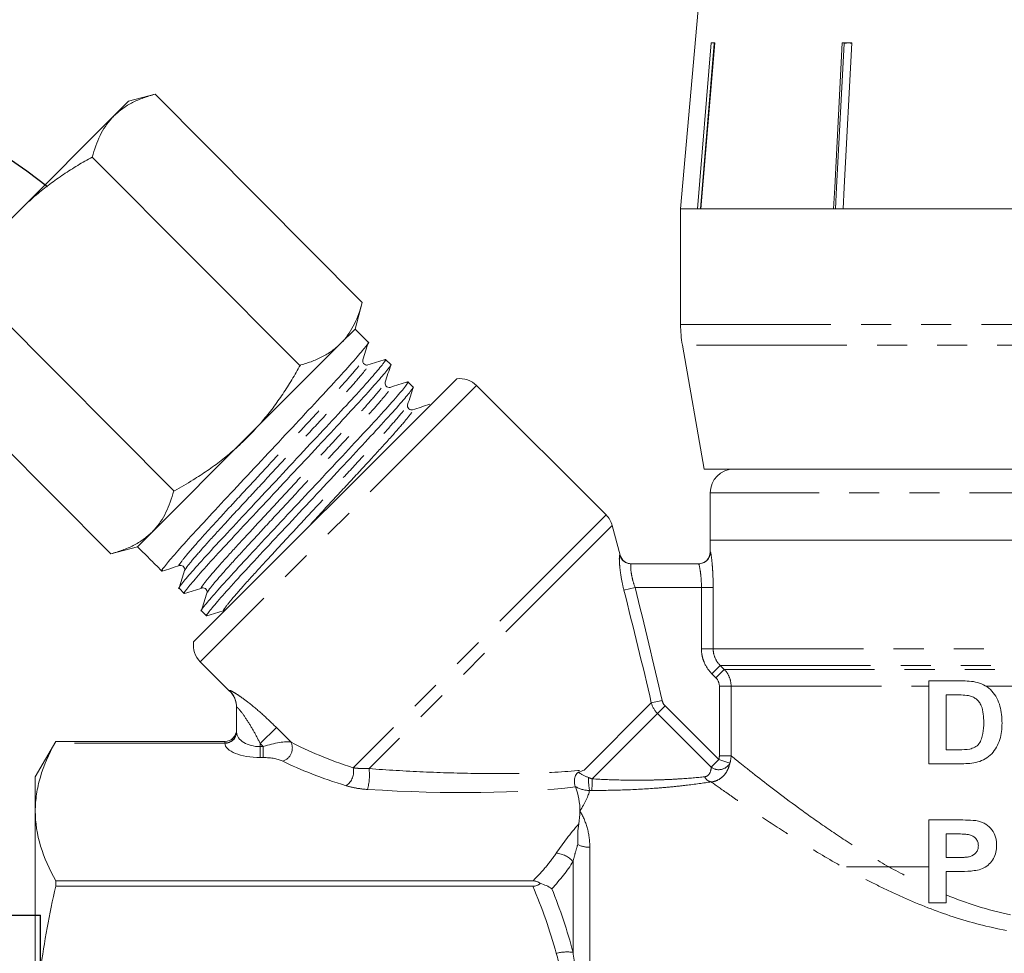
# Model space of a CAD drawing. Units: millimetres. Extents: x -9 to 8604, y -11716 to 1992.
# Drawn here: x 1820 to 1862, y -10853 to -10814 of the extents above; entities that cross this region are included whole.
import ezdxf

# ---------------------------------------------------------------- set-up
doc = ezdxf.new("R2010")
doc.units = ezdxf.units.MM
doc.linetypes.add('PHANTOM', pattern=[12.7, 6.35, -1.27, 1.27, -1.27, 1.27, -1.27])

# ---------------------------------------------------------------- blocks, each defined once
blk = doc.blocks.new('сгон 20 (34.71мм)')
at = {"ltscale": 0.5}
for p, q in [((12.681, 18.25), (13.549, 19.754)), ((26.181, 18.25), (25.313, 19.754)), ((12.681, -18.25), (13.549, -19.754)), ((26.181, -18.25), (25.313, -19.754))]:
    blk.add_line(p, q, dxfattribs=at)
for p, q in [((13.549, 19.754), (25.313, 19.754)), ((12.681, -18.25), (12.681, 18.25)), ((26.181, -18.25), (26.181, 18.25)), ((13.549, 13.968), (25.313, 13.968)), ((26.181, 13.3), (34.708, 13.3)), ((34.708, -13.3), (34.708, 13.3)), ((26.181, -13.3), (34.708, -13.3)), ((13.549, -13.968), (25.313, -13.968)), ((13.549, -19.754), (25.313, -19.754))]:
    blk.add_line(p, q)
at = {"ltscale": 0.3}
for p, q in [((0, 15.5), (1.01, 17.25)), ((11, 17.25), (1.01, 17.25)), ((11, -15.5), (11, 17.25)), ((11, -17.25), (11, 17.25)), ((11, 16.65), (12.681, 16.65)), ((12, -16.65), (12, 16.65)), ((0, -15.5), (0, 15.5)), ((12, 15.15), (12.681, 15.15)), ((11, 9.638), (1.01, 9.638)), ((1.01, 9.638), (1.01, 7.571)), ((11, 7.571), (1.01, 7.571)), ((11, -7.571), (1.01, -7.571)), ((1.01, -9.638), (1.01, -7.571)), ((11, -9.638), (1.01, -9.638)), ((12, -15.15), (12.681, -15.15)), ((0, -15.5), (1.01, -17.25)), ((11, -16.65), (12.681, -16.65)), ((11, -17.25), (1.01, -17.25))]:
    blk.add_line(p, q, dxfattribs=at)
at = {"ltscale": 0.4}
blk.add_line((13.549, 0), (25.313, 0), dxfattribs=at)
at = {"ltscale": 0.5}
for centre, radius, start, end in [((17.935, 16.861), 5.254, 146.5913, 213.4087), ((20.927, 16.861), 5.254, 326.5913, 33.4087), ((41.207, 6.984), 28.526, 165.8285, 194.1715), ((-2.346, 6.984), 28.526, 345.8285, 14.1715), ((41.207, -6.984), 28.526, 165.8285, 194.1715), ((-2.346, -6.984), 28.526, 345.8285, 14.1715), ((17.935, -16.861), 5.254, 146.5913, 213.4087), ((20.927, -16.861), 5.254, 326.5913, 33.4087)]:
    blk.add_arc(centre, radius, start, end, dxfattribs=at)
at = {"ltscale": 0.3}
for centre, radius, start, end in [((7.673, 13.444), 7.673, 150.2651, 209.7349), ((28.868, 0), 28.868, 164.7964, 180), ((28.868, 0), 28.868, 180, 195.2036), ((7.673, -13.444), 7.673, 150.2651, 209.7349)]:
    blk.add_arc(centre, radius, start, end, dxfattribs=at)

msp = doc.modelspace()

# ---------------------------------------------------------------- linework, layer by layer
at = {"color": 7, "linetype": 'Continuous', "lineweight": 15}
for p, q in [((1849.362, -10807.383), (1848.09, -10821.927)), ((1848.796, -10821.927), (1849.379, -10814.927)), ((1849.509, -10814.95), (1848.927, -10821.927)), ((1849.533, -10814.927), (1848.95, -10821.927)), ((1849.379, -10814.927), (1849.533, -10814.927)), ((1849.509, -10814.95), (1849.509, -10814.927)), ((1854.912, -10814.927), (1855.316, -10814.927)), ((1855.194, -10814.927), (1854.992, -10814.95)), ((1854.992, -10814.95), (1854.992, -10814.927)), ((1825.899, -10817.089), (1824.777, -10817.39)), ((1834.646, -10825.889), (1825.895, -10817.088)), ((1824.777, -10817.39), (1824.161, -10818.006)), ((1824.161, -10818.006), (1820.181, -10821.986)), ((1832.003, -10828.532), (1823.245, -10819.743)), ((1820.181, -10821.986), (1816.201, -10825.967)), ((1848.09, -10821.927), (1848.09, -10826.818)), ((1848.796, -10821.927), (1848.09, -10821.927)), ((1848.09, -10821.927), (1880.59, -10821.927)), ((1854.551, -10821.927), (1848.95, -10821.927)), ((1864.045, -10821.927), (1854.955, -10821.927)), ((1826.69, -10833.848), (1817.938, -10825.05)), ((1834.345, -10827.01), (1834.646, -10825.889)), ((1834.345, -10827.01), (1833.73, -10827.626)), ((1834.902, -10827.567), (1834.345, -10827.01)), ((1833.73, -10827.626), (1829.749, -10831.606)), ((1824.031, -10836.503), (1815.287, -10827.711)), ((1848.166, -10827.686), (1849.09, -10832.927)), ((1835.848, -10828.513), (1835.633, -10828.297)), ((1838.638, -10829.11), (1827.523, -10840.225)), ((1836.793, -10829.458), (1836.578, -10829.243)), ((1844.942, -10834.862), (1839.475, -10829.394)), ((1829.749, -10831.606), (1825.769, -10835.587)), ((1849.09, -10832.927), (1864.34, -10832.927)), ((1849.34, -10833.927), (1849.34, -10835.927)), ((1845.535, -10836.556), (1845.201, -10835.31)), ((1825.769, -10835.587), (1825.153, -10836.203)), ((1849.34, -10835.927), (1849.34, -10836.427)), ((1879.34, -10835.927), (1849.34, -10835.927)), ((1849.34, -10835.927), (1864.34, -10835.927)), ((1824.031, -10836.503), (1825.153, -10836.203)), ((1825.153, -10836.203), (1825.237, -10836.287)), ((1825.237, -10836.287), (1825.602, -10836.652)), ((1825.967, -10837.017), (1826.183, -10837.232)), ((1846.004, -10836.927), (1848.848, -10836.927)), ((1826.913, -10837.962), (1827.128, -10838.178)), ((1827.858, -10838.908), (1828.073, -10839.123)), ((1827.808, -10841.062), (1829.047, -10842.301)), ((1858.572, -10841.872), (1859.93, -10841.872)), ((1858.572, -10845.372), (1858.572, -10841.872)), ((1859.299, -10842.463), (1859.299, -10844.781)), ((1859.638, -10842.463), (1859.299, -10842.463)), ((1829.34, -10844.028), (1829.34, -10842.989)), ((1821.706, -10844.427), (1820.84, -10845.927)), ((1821.706, -10844.427), (1828.84, -10844.427)), ((1859.299, -10844.781), (1859.861, -10844.781)), ((1859.97, -10845.372), (1858.572, -10845.372)), ((1820.84, -10847.373), (1820.84, -10845.927)), ((1820.84, -10857.656), (1820.84, -10847.373)), ((1858.572, -10851.244), (1858.572, -10847.744)), ((1858.572, -10847.744), (1859.784, -10847.744)), ((1859.299, -10848.335), (1859.299, -10849.335)), ((1859.675, -10848.335), (1859.299, -10848.335)), ((1859.299, -10849.335), (1859.726, -10849.335)), ((1855.09, -10849.727), (1858.572, -10849.727)), ((1859.799, -10849.926), (1859.299, -10849.926)), ((1859.299, -10849.926), (1859.299, -10851.244)), ((1821.706, -10850.544), (1821.706, -10850.319)), ((1841.849, -10850.319), (1821.706, -10850.319)), ((1821.706, -10850.544), (1841.849, -10850.544)), ((1859.299, -10851.244), (1858.572, -10851.244))]:
    msp.add_line(p, q, dxfattribs=at)
at = {"color": 8, "linetype": 'PHANTOM', "lineweight": 0}
for p, q in [((1848.09, -10826.818), (1880.59, -10826.818)), ((1880.514, -10827.686), (1848.166, -10827.686)), ((1839.475, -10829.394), (1827.808, -10841.062)), ((1879.34, -10833.927), (1849.34, -10833.927)), ((1844.942, -10834.862), (1834.261, -10845.543)), ((1845.201, -10835.31), (1834.934, -10845.577)), ((1849.34, -10836.427), (1849.348, -10836.427)), ((1845.696, -10838.044), (1846.167, -10837.927)), ((1848.969, -10837.927), (1846.167, -10837.927)), ((1849.465, -10837.927), (1848.969, -10837.927)), ((1848.969, -10840.512), (1848.969, -10837.927)), ((1849.465, -10837.927), (1849.465, -10840.512)), ((1849.465, -10840.512), (1848.969, -10840.512)), ((1849.465, -10840.512), (1879.214, -10840.512)), ((1849.763, -10841.219), (1849.412, -10841.573)), ((1849.929, -10841.384), (1849.578, -10841.737)), ((1849.763, -10841.219), (1878.917, -10841.219)), ((1849.763, -10841.219), (1849.929, -10841.384)), ((1849.929, -10841.384), (1878.751, -10841.384)), ((1849.578, -10841.737), (1849.412, -10841.573)), ((1850.221, -10842.091), (1849.726, -10842.091)), ((1849.726, -10845.034), (1849.726, -10842.091)), ((1850.221, -10842.091), (1858.572, -10842.091)), ((1850.221, -10842.091), (1850.221, -10845.034)), ((1860.974, -10842.091), (1862.299, -10842.091)), ((1829.047, -10842.301), (1829.046, -10842.283)), ((1846.853, -10842.8), (1844.016, -10845.637)), ((1846.853, -10842.8), (1847.308, -10842.698)), ((1847.112, -10843.248), (1847.433, -10842.927)), ((1847.433, -10842.927), (1849.7, -10845.194)), ((1847.112, -10843.248), (1844.35, -10846.01)), ((1849.379, -10845.514), (1847.112, -10843.248)), ((1831.021, -10843.84), (1830.34, -10844.521)), ((1831.021, -10843.84), (1831.639, -10844.459)), ((1828.84, -10844.503), (1821.663, -10844.503)), ((1828.84, -10844.494), (1828.84, -10844.427)), ((1830.467, -10844.648), (1830.34, -10844.521)), ((1830.34, -10844.521), (1830.34, -10844.648)), ((1830.34, -10844.648), (1830.34, -10845.11)), ((1830.34, -10844.648), (1830.467, -10844.648)), ((1830.467, -10844.648), (1830.467, -10845.11)), ((1830.467, -10845.11), (1830.34, -10845.11)), ((1850.221, -10845.034), (1849.726, -10845.034)), ((1849.379, -10845.514), (1849.7, -10845.194)), ((1850.167, -10845.352), (1849.7, -10845.194)), ((1844.254, -10848.902), (1844.254, -10854.719)), ((1843.547, -10853.336), (1843.547, -10849.503))]:
    msp.add_line(p, q, dxfattribs=at)
at = {"color": 7, "linetype": 'Continuous', "lineweight": 15, "flags": 128}
for points in [[(1854.551, -10821.927), (1854.598, -10821.026), (1854.912, -10814.927)], [(1854.992, -10814.95), (1854.678, -10821.032), (1854.632, -10821.927)], [(1855.316, -10814.927), (1855.001, -10821.026), (1854.955, -10821.927)]]:
    msp.add_lwpolyline(points, dxfattribs=at)
at = {"color": 7, "linetype": 'Continuous', "lineweight": 15}
for centre, radius, start, end in [((1853.09, -10826.818), 5, 180, 190), ((1838.768, -10830.102), 1, 45, 97.4567), ((1850.34, -10833.927), 1, 90, 180), ((1844.235, -10835.569), 1, 15, 45), ((1846.018, -10836.427), 0.5, 195.0107, 270), ((1848.84, -10836.427), 0.5, 270, 0), ((1828.515, -10840.355), 1, 172.5433, 225), ((1828.34, -10843.008), 1, 0, 45.9052), ((1828.84, -10843.927), 0.5, 269.9999, 359.9999)]:
    msp.add_arc(centre, radius, start, end, dxfattribs=at)
at = {"color": 8, "linetype": 'PHANTOM', "lineweight": 0}
for centre, radius, start, end in [((1846.004, -10836.427), 0.499, 194.869, 269.9694), ((1848.848, -10836.427), 0.5, 270.0149, 0.0149), ((1828.344, -10842.989), 0.996, 0.0146, 45.1878), ((1828.856, -10844.01), 0.484, 268.0765, 357.9378), ((1828.854, -10844.016), 0.487, 268.3972, 357.0852), ((1831.109, -10844.708), 0.585, 288.8834, 25.1379), ((1833.563, -10845.706), 0.717, 304.3418, 13.1723), ((1849.702, -10845.089), 0.534, 232.7569, 330.5228), ((1832.607, -10845.848), 2.343, 344.931, 6.6477), ((1846.992, -10846.014), 2.792, 178.7524, 190.0097), ((1849.462, -10845.741), 0.404, 206.7631, 258.4759), ((1820.419, -10846.046), 23.931, 358.9154, 0.0868), ((1844.25, -10847.758), 1.144, 243.8582, 270.2066), ((1842.729, -10850.24), 1.101, 41.9983, 84.2205), ((1843.3, -10855.147), 1.827, 82.2318, 104.584)]:
    msp.add_arc(centre, radius, start, end, dxfattribs=at)
at = {"color": 7, "linetype": 'Continuous', "lineweight": 15}
msp.add_ellipse((1830.199, -10832.056), major_axis=(123.604, -123.604), ratio=0.037185, start_param=4.712389, end_param=4.715339, dxfattribs=at)
at = {"color": 8, "linetype": 'PHANTOM', "lineweight": 0}
for centre, major_axis, ratio, start_param, end_param in [((1830.34, -10844.027), (1, 0), 0.62132, 3.163748, 4.712389), ((1830.34, -10844.489), (1.5, 0), 0.414214, 3.163748, 4.712389), ((1830.674, -10844.855), (1.078, 0.325), 0.230963, 0.396906, 1.694029), ((1842.233, -10843.82), (12.549, -1.49), 0.264786, 3.739532, 4.055901), ((1830.674, -10845.317), (0.737, -0.063), 0.267949, 0.581414, 1.878536), ((1842.233, -10844.282), (12.891, -1.098), 0.267949, 3.723006, 4.039375), ((1831.094, -10842.651), (16.927, -1.911), 0.203406, 4.960192, 5.570879)]:
    msp.add_ellipse(centre, major_axis=major_axis, ratio=ratio, start_param=start_param, end_param=end_param, dxfattribs=at)
msp.add_open_spline([(1821.357, -10820.997), (1783.562, -10791.316), (1767.319, -11053.869), (1806.906, -11136.172), (1807.738, -11206.031), (1775.557, -11339.648), (1818.802, -11316.273)], degree=3, knots=[0, 0, 0, 0, 169.07562, 280.53582, 352.090408, 443.881942, 443.881942, 443.881942, 443.881942])
at = {"color": 7, "linetype": 'Continuous', "lineweight": 15}
for points, knots in [([(1855.316, -10814.935), (1855.314, -10814.935), (1855.273, -10814.928), (1855.233, -10814.927), (1855.194, -10814.927)], [0, 0, 0, 0, 0.0544005, 1, 1, 1, 1]), ([(1825.899, -10817.089), (1825.733, -10817.138), (1825.401, -10817.235), (1824.943, -10817.435), (1824.519, -10817.682), (1824.281, -10817.898), (1824.161, -10818.006)], [0, 0, 0, 0, 0.247269, 0.495363, 0.746874, 1, 1, 1, 1]), ([(1824.161, -10818.006), (1824.13, -10818.038), (1823.998, -10818.174), (1823.79, -10818.443), (1823.566, -10818.837), (1823.383, -10819.271), (1823.291, -10819.585), (1823.245, -10819.743)], [0, 0, 0, 0, 0.070043, 0.299803, 0.530825, 0.765022, 1, 1, 1, 1]), ([(1823.245, -10819.743), (1823.039, -10819.859), (1822.628, -10820.092), (1822.027, -10820.475), (1821.444, -10820.887), (1820.817, -10821.38), (1820.412, -10821.766), (1820.181, -10821.986)], [0, 0, 0, 0, 0.186076, 0.372474, 0.560127, 0.748347, 1, 1, 1, 1]), ([(1833.73, -10827.626), (1833.761, -10827.594), (1833.893, -10827.457), (1834.101, -10827.188), (1834.325, -10826.794), (1834.508, -10826.361), (1834.6, -10826.046), (1834.646, -10825.889)], [0, 0, 0, 0, 0.070043, 0.299803, 0.530825, 0.765022, 1, 1, 1, 1]), ([(1826.225, -10837.207), (1826.209, -10837.217), (1826.121, -10837.275), (1826.263, -10837.079), (1826.661, -10836.597), (1827.368, -10835.807), (1828.286, -10834.815), (1829.361, -10833.665), (1830.529, -10832.414), (1831.698, -10831.161), (1832.776, -10830.009), (1833.698, -10829.013), (1834.413, -10828.215), (1834.809, -10827.736), (1834.964, -10827.531), (1834.901, -10827.568), (1834.901, -10827.569)], [0, 0, 0, 0, 0.017703, 0.098064, 0.181267, 0.264469, 0.34483, 0.425191, 0.508393, 0.591596, 0.671957, 0.752318, 0.83552, 0.918722, 0.999083, 1, 1, 1, 1]), ([(1831.992, -10828.542), (1832.158, -10828.494), (1832.49, -10828.397), (1832.948, -10828.197), (1833.372, -10827.949), (1833.61, -10827.734), (1833.73, -10827.626)], [0, 0, 0, 0, 0.247269, 0.495363, 0.746874, 1, 1, 1, 1]), ([(1834.673, -10828.315), (1834.711, -10828.193), (1834.787, -10827.949), (1834.864, -10827.705), (1834.903, -10827.583)], [0, 0, 0, 0, 0.49993, 1, 1, 1, 1]), ([(1835.59, -10828.323), (1835.606, -10828.312), (1835.694, -10828.255), (1835.552, -10828.451), (1835.154, -10828.933), (1834.447, -10829.723), (1833.529, -10830.715), (1832.454, -10831.864), (1831.286, -10833.116), (1830.117, -10834.368), (1829.039, -10835.52), (1828.117, -10836.516), (1827.402, -10837.314), (1827.006, -10837.794), (1826.851, -10837.999), (1826.914, -10837.961), (1826.915, -10837.961)], [0, 0, 0, 0, 0.017572, 0.097944, 0.181158, 0.264371, 0.344743, 0.425114, 0.508328, 0.591541, 0.671913, 0.752285, 0.835498, 0.918711, 0.999083, 1, 1, 1, 1]), ([(1827.17, -10838.152), (1827.155, -10838.163), (1827.067, -10838.22), (1827.208, -10838.024), (1827.607, -10837.542), (1828.313, -10836.752), (1829.231, -10835.76), (1830.307, -10834.611), (1831.475, -10833.359), (1832.644, -10832.107), (1833.722, -10830.955), (1834.643, -10829.959), (1835.358, -10829.161), (1835.754, -10828.681), (1835.91, -10828.476), (1835.847, -10828.514), (1835.846, -10828.514)], [0, 0, 0, 0, 0.017586, 0.097957, 0.181169, 0.264381, 0.344752, 0.425122, 0.508335, 0.591547, 0.671917, 0.752288, 0.8355, 0.918712, 0.999083, 1, 1, 1, 1]), ([(1834.884, -10828.527), (1834.865, -10828.531), (1834.824, -10828.539), (1834.73, -10828.508), (1834.659, -10828.409), (1834.668, -10828.347), (1834.673, -10828.315)], [0, 0, 0, 0, 0.216406, 0.457561, 0.721574, 1, 1, 1, 1]), ([(1835.616, -10828.297), (1835.494, -10828.335), (1835.251, -10828.412), (1835.007, -10828.489), (1834.885, -10828.527)], [0, 0, 0, 0, 0.50007, 1, 1, 1, 1]), ([(1829.789, -10831.594), (1830.009, -10831.362), (1830.393, -10830.96), (1830.884, -10830.337), (1831.295, -10829.756), (1831.679, -10829.154), (1831.914, -10828.738), (1832.032, -10828.53)], [0, 0, 0, 0, 0.251653, 0.437467, 0.623872, 0.811752, 1, 1, 1, 1]), ([(1835.618, -10829.26), (1835.656, -10829.138), (1835.733, -10828.894), (1835.81, -10828.651), (1835.848, -10828.529)], [0, 0, 0, 0, 0.49993, 1, 1, 1, 1]), ([(1836.535, -10829.268), (1836.551, -10829.258), (1836.639, -10829.2), (1836.498, -10829.396), (1836.099, -10829.878), (1835.392, -10830.668), (1834.475, -10831.66), (1833.399, -10832.81), (1832.231, -10834.061), (1831.062, -10835.314), (1829.984, -10836.466), (1829.063, -10837.461), (1828.348, -10838.26), (1827.952, -10838.739), (1827.796, -10838.944), (1827.859, -10838.907), (1827.86, -10838.906)], [0, 0, 0, 0, 0.01759, 0.097961, 0.181173, 0.264384, 0.344755, 0.425125, 0.508337, 0.591549, 0.671919, 0.752289, 0.835501, 0.918713, 0.999083, 1, 1, 1, 1]), ([(1835.83, -10829.472), (1835.798, -10829.477), (1835.736, -10829.486), (1835.637, -10829.415), (1835.606, -10829.321), (1835.614, -10829.28), (1835.618, -10829.26)], [0, 0, 0, 0, 0.278289, 0.54236, 0.783577, 1, 1, 1, 1]), ([(1836.562, -10829.242), (1836.44, -10829.281), (1836.196, -10829.358), (1835.952, -10829.434), (1835.83, -10829.472)], [0, 0, 0, 0, 0.50007, 1, 1, 1, 1]), ([(1828.116, -10839.098), (1828.1, -10839.108), (1828.012, -10839.165), (1828.154, -10838.97), (1828.552, -10838.488), (1829.259, -10837.697), (1830.177, -10836.705), (1831.252, -10835.556), (1832.42, -10834.305), (1833.589, -10833.052), (1834.667, -10831.9), (1835.589, -10830.904), (1836.304, -10830.106), (1836.699, -10829.626), (1836.855, -10829.421), (1836.792, -10829.459), (1836.791, -10829.46)], [0, 0, 0, 0, 0.017608, 0.097977, 0.181188, 0.264398, 0.344767, 0.425136, 0.508346, 0.591556, 0.671925, 0.752294, 0.835504, 0.918714, 0.999083, 1, 1, 1, 1]), ([(1836.563, -10830.206), (1836.602, -10830.084), (1836.678, -10829.84), (1836.755, -10829.596), (1836.793, -10829.474)], [0, 0, 0, 0, 0.49993, 1, 1, 1, 1]), ([(1836.775, -10830.418), (1836.753, -10830.422), (1836.707, -10830.431), (1836.611, -10830.391), (1836.55, -10830.292), (1836.559, -10830.235), (1836.563, -10830.206)], [0, 0, 0, 0, 0.230781, 0.4773825, 0.7361409, 1, 1, 1, 1]), ([(1837.507, -10830.188), (1837.385, -10830.226), (1837.141, -10830.303), (1836.897, -10830.38), (1836.775, -10830.418)], [0, 0, 0, 0, 0.50007, 1, 1, 1, 1]), ([(1826.725, -10833.837), (1826.985, -10833.689), (1827.455, -10833.421), (1828.109, -10832.992), (1828.696, -10832.565), (1829.261, -10832.102), (1829.613, -10831.764), (1829.789, -10831.594)], [0, 0, 0, 0, 0.236116, 0.425623, 0.615623, 0.807435, 1, 1, 1, 1]), ([(1825.769, -10835.587), (1825.8, -10835.555), (1825.932, -10835.418), (1826.14, -10835.149), (1826.364, -10834.755), (1826.547, -10834.322), (1826.639, -10834.007), (1826.685, -10833.849)], [0, 0, 0, 0, 0.070043, 0.299803, 0.530825, 0.765022, 1, 1, 1, 1]), ([(1824.031, -10836.503), (1824.197, -10836.455), (1824.529, -10836.358), (1824.988, -10836.157), (1825.412, -10835.91), (1825.649, -10835.695), (1825.769, -10835.587)], [0, 0, 0, 0, 0.247269, 0.495363, 0.746874, 1, 1, 1, 1]), ([(1826.199, -10837.232), (1826.321, -10837.194), (1826.565, -10837.117), (1826.809, -10837.041), (1826.931, -10837.002)], [0, 0, 0, 0, 0.5000703, 1, 1, 1, 1]), ([(1827.143, -10837.214), (1827.104, -10837.336), (1827.028, -10837.58), (1826.951, -10837.824), (1826.913, -10837.946)], [0, 0, 0, 0, 0.49993, 1, 1, 1, 1]), ([(1826.931, -10837.002), (1826.95, -10836.998), (1826.991, -10836.99), (1827.085, -10837.022), (1827.156, -10837.12), (1827.147, -10837.183), (1827.143, -10837.215)], [0, 0, 0, 0, 0.215275, 0.456062, 0.720412, 1, 1, 1, 1]), ([(1827.144, -10838.178), (1827.266, -10838.139), (1827.51, -10838.063), (1827.754, -10837.986), (1827.876, -10837.948)], [0, 0, 0, 0, 0.50007, 1, 1, 1, 1]), ([(1827.876, -10837.948), (1827.908, -10837.943), (1827.97, -10837.935), (1828.069, -10838.006), (1828.1, -10838.1), (1828.092, -10838.141), (1828.088, -10838.16)], [0, 0, 0, 0, 0.278106, 0.542082, 0.78335, 1, 1, 1, 1]), ([(1828.088, -10838.16), (1828.05, -10838.282), (1827.973, -10838.526), (1827.896, -10838.77), (1827.858, -10838.892)], [0, 0, 0, 0, 0.49993, 1, 1, 1, 1]), ([(1828.089, -10839.123), (1828.211, -10839.085), (1828.455, -10839.008), (1828.699, -10838.932), (1828.821, -10838.893)], [0, 0, 0, 0, 0.50007, 1, 1, 1, 1]), ([(1859.93, -10841.872), (1860.047, -10841.872), (1860.164, -10841.876), (1860.398, -10841.893), (1860.516, -10841.909), (1860.745, -10841.968), (1860.853, -10842.016), (1861.058, -10842.142), (1861.15, -10842.218), (1861.397, -10842.482), (1861.511, -10842.706), (1861.609, -10843.054), (1861.631, -10843.172), (1861.657, -10843.414), (1861.661, -10843.536), (1861.663, -10843.657)], [0, 0, 0, 0, 0.125, 0.125, 0.25, 0.25, 0.375, 0.375, 0.5, 0.5, 0.75, 0.75, 0.875, 0.875, 1, 1, 1, 1]), ([(1860.247, -10842.494), (1860.146, -10842.477), (1860.044, -10842.471), (1859.841, -10842.463), (1859.739, -10842.463), (1859.638, -10842.463)], [0, 0, 0, 0, 0.5, 0.5, 1, 1, 1, 1]), ([(1860.89, -10843.63), (1860.888, -10843.51), (1860.886, -10843.39), (1860.857, -10843.152), (1860.834, -10843.034), (1860.761, -10842.866), (1860.732, -10842.813), (1860.66, -10842.715), (1860.617, -10842.672), (1860.523, -10842.599), (1860.471, -10842.568), (1860.362, -10842.521), (1860.305, -10842.507), (1860.247, -10842.494)], [0, 0, 0, 0, 0.25, 0.25, 0.5, 0.5, 0.625, 0.625, 0.75, 0.75, 0.875, 0.875, 1, 1, 1, 1]), ([(1859.861, -10844.781), (1860.008, -10844.781), (1860.155, -10844.777), (1860.372, -10844.735), (1860.444, -10844.711), (1860.578, -10844.638), (1860.64, -10844.589), (1860.733, -10844.467), (1860.766, -10844.395), (1860.82, -10844.249), (1860.84, -10844.174), (1860.882, -10843.944), (1860.888, -10843.787), (1860.89, -10843.63)], [0, 0, 0, 0, 0.25, 0.25, 0.375, 0.375, 0.5, 0.5, 0.625, 0.625, 0.75, 0.75, 1, 1, 1, 1]), ([(1861.663, -10843.657), (1861.661, -10843.774), (1861.656, -10843.891), (1861.626, -10844.12), (1861.602, -10844.234), (1861.531, -10844.458), (1861.484, -10844.565), (1861.372, -10844.769), (1861.305, -10844.867), (1861.145, -10845.033), (1861.052, -10845.104), (1860.853, -10845.22), (1860.747, -10845.264), (1860.527, -10845.327), (1860.416, -10845.344), (1860.194, -10845.367), (1860.082, -10845.371), (1859.97, -10845.372)], [0, 0, 0, 0, 0.125, 0.125, 0.25, 0.25, 0.375, 0.375, 0.5, 0.5, 0.625, 0.625, 0.75, 0.75, 0.875, 0.875, 1, 1, 1, 1]), ([(1820.84, -10847.373), (1820.84, -10847.134), (1820.858, -10846.894), (1820.929, -10846.414), (1820.982, -10846.173), (1821.194, -10845.452), (1821.401, -10844.976), (1821.663, -10844.503)], [0, 0, 0, 0, 0.25, 0.25, 0.5, 0.5, 1, 1, 1, 1]), ([(1821.663, -10844.503), (1821.673, -10844.486), (1821.691, -10844.452), (1821.703, -10844.431), (1821.704, -10844.429), (1821.705, -10844.429)], [0, 0, 0, 0, 0.419565, 0.851008, 1, 1, 1, 1]), ([(1843.643, -10846.329), (1843.61, -10846.271), (1843.594, -10846.167), (1843.616, -10845.991), (1843.63, -10845.929), (1843.684, -10845.814), (1843.725, -10845.758), (1843.783, -10845.734)], [0, 0, 0, 0, 0.5, 0.5, 0.75, 0.75, 1, 1, 1, 1]), ([(1821.706, -10850.319), (1821.429, -10849.831), (1821.212, -10849.342), (1820.917, -10848.36), (1820.84, -10847.867), (1820.84, -10847.373)], [0, 0, 0, 0, 0.5, 0.5, 1, 1, 1, 1]), ([(1843.787, -10847.913), (1843.764, -10848.035), (1843.757, -10848.167), (1843.749, -10848.456), (1843.749, -10848.614), (1843.746, -10848.785)], [0, 0, 0, 0, 0.5, 0.5, 1, 1, 1, 1]), ([(1859.784, -10847.744), (1859.931, -10847.745), (1860.078, -10847.746), (1860.374, -10847.758), (1860.524, -10847.763), (1860.67, -10847.795)], [0, 0, 0, 0, 0.5, 0.5, 1, 1, 1, 1]), ([(1860.67, -10847.795), (1860.725, -10847.81), (1860.78, -10847.826), (1860.885, -10847.87), (1860.935, -10847.897), (1861.081, -10847.992), (1861.166, -10848.071), (1861.306, -10848.256), (1861.359, -10848.362), (1861.406, -10848.532), (1861.418, -10848.59), (1861.432, -10848.707), (1861.434, -10848.766), (1861.435, -10848.825)], [0, 0, 0, 0, 0.125, 0.125, 0.25, 0.25, 0.5, 0.5, 0.75, 0.75, 0.875, 0.875, 1, 1, 1, 1]), ([(1860.663, -10848.833), (1860.66, -10848.779), (1860.655, -10848.725), (1860.62, -10848.622), (1860.593, -10848.576), (1860.523, -10848.494), (1860.482, -10848.458), (1860.391, -10848.404), (1860.342, -10848.384), (1860.24, -10848.36), (1860.188, -10848.355), (1860.086, -10848.345), (1860.034, -10848.343), (1859.88, -10848.337), (1859.777, -10848.336), (1859.675, -10848.335)], [0, 0, 0, 0, 0.125, 0.125, 0.25, 0.25, 0.375, 0.375, 0.5, 0.5, 0.625, 0.625, 0.75, 0.75, 1, 1, 1, 1]), ([(1859.726, -10849.335), (1859.824, -10849.335), (1859.923, -10849.334), (1860.071, -10849.326), (1860.121, -10849.322), (1860.22, -10849.31), (1860.269, -10849.303), (1860.413, -10849.259), (1860.502, -10849.201), (1860.598, -10849.083), (1860.623, -10849.036), (1860.655, -10848.938), (1860.66, -10848.886), (1860.663, -10848.833)], [0, 0, 0, 0, 0.25, 0.25, 0.375, 0.375, 0.5, 0.5, 0.75, 0.75, 0.875, 0.875, 1, 1, 1, 1]), ([(1861.435, -10848.825), (1861.434, -10848.921), (1861.426, -10849.017), (1861.384, -10849.204), (1861.348, -10849.296), (1861.253, -10849.461), (1861.192, -10849.536), (1861.056, -10849.669), (1860.979, -10849.724), (1860.727, -10849.858), (1860.538, -10849.886), (1860.168, -10849.921), (1859.983, -10849.926), (1859.799, -10849.926)], [0, 0, 0, 0, 0.125, 0.125, 0.25, 0.25, 0.375, 0.375, 0.5, 0.5, 0.75, 0.75, 1, 1, 1, 1]), ([(1820.84, -10857.656), (1820.84, -10857.063), (1820.859, -10856.469), (1820.934, -10855.279), (1820.99, -10854.682), (1821.212, -10852.896), (1821.431, -10851.716), (1821.706, -10850.544)], [0, 0, 0, 0, 0.25, 0.25, 0.5, 0.5, 1, 1, 1, 1]), ([(1842.159, -10850.431), (1842.122, -10850.397), (1842.076, -10850.367), (1841.97, -10850.328), (1841.91, -10850.319), (1841.849, -10850.319)], [0, 0, 0, 0, 0.5, 0.5, 1, 1, 1, 1]), ([(1841.849, -10850.544), (1841.91, -10850.544), (1841.97, -10850.534), (1842.077, -10850.494), (1842.122, -10850.465), (1842.159, -10850.431)], [0, 0, 0, 0, 0.5, 0.5, 1, 1, 1, 1]), ([(1842.159, -10850.431), (1842.252, -10850.454), (1842.339, -10850.484), (1842.503, -10850.557), (1842.581, -10850.602), (1842.65, -10850.65)], [0, 0, 0, 0, 0.5, 0.5, 1, 1, 1, 1])]:
    msp.add_open_spline(points, degree=3, knots=knots, dxfattribs=at)
at = {"color": 8, "linetype": 'PHANTOM', "lineweight": 0}
for points, knots in [([(1826.956, -10836.977), (1826.94, -10836.988), (1826.857, -10837.039), (1826.981, -10836.86), (1827.337, -10836.42), (1827.967, -10835.707), (1828.786, -10834.813), (1829.746, -10833.779), (1830.788, -10832.654), (1831.831, -10831.528), (1832.791, -10830.494), (1833.615, -10829.596), (1834.234, -10828.893), (1834.604, -10828.446), (1834.635, -10828.372), (1834.648, -10828.341)], [0, 0, 0, 0, 0.020585, 0.102464, 0.18724, 0.272016, 0.353895, 0.435774, 0.52055, 0.605325, 0.687205, 0.769084, 0.85386, 0.938635, 1, 1, 1, 1]), ([(1827.168, -10837.189), (1827.18, -10837.158), (1827.211, -10837.083), (1827.581, -10836.636), (1828.201, -10835.934), (1829.025, -10835.035), (1829.984, -10834.001), (1831.027, -10832.875), (1832.069, -10831.75), (1833.029, -10830.716), (1833.848, -10829.822), (1834.478, -10829.109), (1834.834, -10828.67), (1834.958, -10828.49), (1834.876, -10828.542), (1834.859, -10828.552)], [0, 0, 0, 0, 0.061371, 0.146159, 0.230946, 0.312837, 0.394727, 0.479514, 0.564302, 0.646192, 0.728083, 0.81287, 0.897658, 0.979548, 1, 1, 1, 1]), ([(1827.901, -10837.923), (1827.885, -10837.933), (1827.803, -10837.985), (1827.927, -10837.805), (1828.282, -10837.366), (1828.912, -10836.653), (1829.732, -10835.759), (1830.692, -10834.725), (1831.734, -10833.599), (1832.776, -10832.474), (1833.736, -10831.44), (1834.56, -10830.541), (1835.18, -10829.838), (1835.55, -10829.391), (1835.58, -10829.317), (1835.593, -10829.286)], [0, 0, 0, 0, 0.020462, 0.102345, 0.187124, 0.271903, 0.353785, 0.435667, 0.520446, 0.605225, 0.687107, 0.76899, 0.853769, 0.938547, 1, 1, 1, 1]), ([(1828.113, -10838.135), (1828.126, -10838.103), (1828.156, -10838.029), (1828.526, -10837.582), (1829.146, -10836.879), (1829.97, -10835.981), (1830.93, -10834.947), (1831.972, -10833.821), (1833.014, -10832.695), (1833.974, -10831.661), (1834.794, -10830.768), (1835.424, -10830.054), (1835.779, -10829.615), (1835.903, -10829.436), (1835.821, -10829.487), (1835.804, -10829.497)], [0, 0, 0, 0, 0.0614789, 0.1462551, 0.2310313, 0.3129111, 0.3947908, 0.479567, 0.5643432, 0.646223, 0.7281027, 0.8128789, 0.8976552, 0.9795349, 1, 1, 1, 1]), ([(1828.847, -10838.868), (1828.83, -10838.879), (1828.748, -10838.93), (1828.872, -10838.75), (1829.228, -10838.311), (1829.858, -10837.598), (1830.677, -10836.704), (1831.637, -10835.67), (1832.679, -10834.545), (1833.721, -10833.419), (1834.681, -10832.385), (1835.505, -10831.487), (1836.125, -10830.784), (1836.495, -10830.337), (1836.526, -10830.263), (1836.538, -10830.231)], [0, 0, 0, 0, 0.020484, 0.102368, 0.187148, 0.271928, 0.353811, 0.435695, 0.520475, 0.605255, 0.687139, 0.769022, 0.853802, 0.938582, 1, 1, 1, 1]), ([(1832.472, -10835.247), (1832.621, -10835.087), (1833.115, -10834.553), (1833.961, -10833.639), (1834.919, -10832.607), (1835.739, -10831.713), (1836.369, -10831), (1836.725, -10830.561), (1836.849, -10830.381), (1836.766, -10830.433), (1836.75, -10830.443)], [0, 0, 0, 0, 0.065067, 0.217364, 0.364457, 0.51155, 0.663847, 0.816143, 0.963236, 1, 1, 1, 1]), ([(1845.696, -10838.044), (1845.649, -10837.857), (1845.61, -10837.668), (1845.551, -10837.315), (1845.53, -10837.148), (1845.512, -10836.938), (1845.507, -10836.873), (1845.502, -10836.76), (1845.502, -10836.713), (1845.503, -10836.635), (1845.505, -10836.605), (1845.511, -10836.565), (1845.516, -10836.555), (1845.521, -10836.555)], [0, 0, 0, 0, 0.25, 0.25, 0.5, 0.5, 0.625, 0.625, 0.75, 0.75, 0.875, 0.875, 1, 1, 1, 1]), ([(1845.521, -10836.555), (1845.53, -10836.556), (1845.539, -10836.556), (1845.535, -10836.556), (1845.535, -10836.556)], [0, 0, 0, 0, 0.998349, 1, 1, 1, 1]), ([(1849.348, -10836.427), (1849.354, -10836.427), (1849.364, -10836.468), (1849.389, -10836.621), (1849.403, -10836.735), (1849.424, -10836.944), (1849.43, -10837.022), (1849.442, -10837.184), (1849.447, -10837.27), (1849.46, -10837.54), (1849.465, -10837.731), (1849.465, -10837.927)], [0, 0, 0, 0, 0.25, 0.25, 0.5, 0.5, 0.625, 0.625, 0.75, 0.75, 1, 1, 1, 1]), ([(1846.004, -10836.927), (1845.992, -10836.927), (1845.985, -10836.953), (1845.98, -10837.056), (1845.983, -10837.133), (1846.005, -10837.321), (1846.024, -10837.434), (1846.081, -10837.673), (1846.12, -10837.801), (1846.167, -10837.927)], [0, 0, 0, 0, 0.25, 0.25, 0.5, 0.5, 0.75, 0.75, 1, 1, 1, 1]), ([(1848.969, -10837.927), (1848.969, -10837.794), (1848.964, -10837.664), (1848.946, -10837.422), (1848.932, -10837.311), (1848.891, -10837.035), (1848.861, -10836.927), (1848.848, -10836.927)], [0, 0, 0, 0, 0.25, 0.25, 0.5, 0.5, 1, 1, 1, 1]), ([(1849.412, -10841.573), (1849.272, -10841.433), (1849.161, -10841.268), (1849.047, -10840.996), (1849.018, -10840.901), (1848.979, -10840.709), (1848.969, -10840.612), (1848.969, -10840.512)], [0, 0, 0, 0, 0.5, 0.5, 0.75, 0.75, 1, 1, 1, 1]), ([(1849.465, -10840.512), (1849.465, -10840.645), (1849.492, -10840.775), (1849.594, -10841.017), (1849.669, -10841.127), (1849.763, -10841.219)], [0, 0, 0, 0, 0.5, 0.5, 1, 1, 1, 1]), ([(1849.929, -10841.384), (1850.022, -10841.477), (1850.095, -10841.587), (1850.195, -10841.829), (1850.221, -10841.959), (1850.221, -10842.091)], [0, 0, 0, 0, 0.5, 0.5, 1, 1, 1, 1]), ([(1829.046, -10842.283), (1829.045, -10842.271), (1829.064, -10842.273), (1829.138, -10842.306), (1829.193, -10842.336), (1829.328, -10842.419), (1829.41, -10842.472), (1829.585, -10842.595), (1829.681, -10842.664), (1829.979, -10842.893), (1830.189, -10843.067), (1830.609, -10843.44), (1830.816, -10843.636), (1831.021, -10843.84)], [0, 0, 0, 0, 0.125, 0.125, 0.25, 0.25, 0.375, 0.375, 0.5, 0.5, 0.75, 0.75, 1, 1, 1, 1]), ([(1830.34, -10844.521), (1830.253, -10844.347), (1830.163, -10844.176), (1829.975, -10843.842), (1829.877, -10843.678), (1829.68, -10843.373), (1829.578, -10843.23), (1829.447, -10843.07), (1829.409, -10843.028), (1829.355, -10842.979), (1829.34, -10842.974), (1829.34, -10842.989)], [0, 0, 0, 0, 0.25, 0.25, 0.5, 0.5, 0.75, 0.75, 0.875, 0.875, 1, 1, 1, 1]), ([(1850.221, -10845.034), (1850.309, -10845.105), (1850.44, -10845.211), (1850.781, -10845.485), (1850.995, -10845.656), (1851.73, -10846.234), (1852.344, -10846.708), (1853.434, -10847.503), (1853.828, -10847.784), (1854.656, -10848.352), (1855.091, -10848.64), (1856.004, -10849.215), (1856.483, -10849.502), (1857.491, -10850.062), (1858.023, -10850.337), (1858.572, -10850.59)], [0, 0, 0, 0, 0.125, 0.125, 0.25, 0.25, 0.5, 0.5, 0.625, 0.625, 0.75, 0.75, 0.875, 0.875, 1, 1, 1, 1]), ([(1834.261, -10845.543), (1834.359, -10845.556), (1834.464, -10845.567), (1834.689, -10845.579), (1834.807, -10845.581), (1834.934, -10845.577)], [0, 0, 0, 0, 0.5, 0.5, 1, 1, 1, 1]), ([(1849.101, -10845.923), (1849.159, -10845.917), (1849.204, -10845.895), (1849.276, -10845.838), (1849.303, -10845.802), (1849.363, -10845.688), (1849.379, -10845.603), (1849.379, -10845.514)], [0, 0, 0, 0, 0.25, 0.25, 0.5, 0.5, 1, 1, 1, 1]), ([(1850.167, -10845.352), (1850.148, -10845.447), (1850.118, -10845.539), (1850.035, -10845.713), (1849.981, -10845.795), (1849.848, -10845.94), (1849.77, -10846.002), (1849.591, -10846.096), (1849.49, -10846.128), (1849.382, -10846.137)], [0, 0, 0, 0, 0.25, 0.25, 0.5, 0.5, 0.75, 0.75, 1, 1, 1, 1]), ([(1834.934, -10845.577), (1835.694, -10845.633), (1836.458, -10845.679), (1837.987, -10845.749), (1838.753, -10845.773), (1840.286, -10845.793), (1841.05, -10845.79), (1842.553, -10845.746), (1843.293, -10845.707), (1844.016, -10845.637)], [0, 0, 0, 0, 0.25, 0.25, 0.5, 0.5, 0.75, 0.75, 1, 1, 1, 1]), ([(1844.35, -10846.01), (1844.783, -10846.035), (1845.214, -10846.052), (1846.072, -10846.069), (1846.492, -10846.068), (1847.104, -10846.055), (1847.305, -10846.049), (1847.701, -10846.032), (1847.896, -10846.021), (1848.454, -10845.985), (1848.797, -10845.955), (1849.101, -10845.923)], [0, 0, 0, 0, 0.25, 0.25, 0.5, 0.5, 0.625, 0.625, 0.75, 0.75, 1, 1, 1, 1]), ([(1834.869, -10846.457), (1834.703, -10846.447), (1834.545, -10846.428), (1834.243, -10846.373), (1834.099, -10846.339), (1833.968, -10846.298)], [0, 0, 0, 0, 0.5, 0.5, 1, 1, 1, 1]), ([(1849.382, -10846.137), (1849.062, -10846.187), (1848.702, -10846.237), (1848.114, -10846.306), (1847.908, -10846.328), (1847.489, -10846.368), (1847.276, -10846.387), (1846.627, -10846.436), (1846.182, -10846.46), (1845.268, -10846.493), (1844.808, -10846.5), (1844.346, -10846.499)], [0, 0, 0, 0, 0.25, 0.25, 0.375, 0.375, 0.5, 0.5, 0.75, 0.75, 1, 1, 1, 1]), ([(1861.855, -10852.409), (1861.069, -10852.268), (1860.319, -10852.07), (1858.874, -10851.598), (1858.179, -10851.323), (1857.171, -10850.876), (1856.842, -10850.722), (1856.204, -10850.408), (1855.893, -10850.249), (1854.987, -10849.767), (1854.416, -10849.44), (1853.604, -10848.955), (1853.341, -10848.794), (1852.83, -10848.476), (1852.584, -10848.319), (1851.878, -10847.863), (1851.449, -10847.577), (1850.872, -10847.184), (1850.691, -10847.06), (1850.352, -10846.825), (1850.195, -10846.715), (1849.767, -10846.414), (1849.542, -10846.253), (1849.382, -10846.137)], [0, 0, 0, 0, 0.125, 0.125, 0.25, 0.25, 0.3125, 0.3125, 0.375, 0.375, 0.5, 0.5, 0.5625, 0.5625, 0.625, 0.625, 0.75, 0.75, 0.8125, 0.8125, 0.875, 0.875, 1, 1, 1, 1]), ([(1844.254, -10848.902), (1844.254, -10848.601), (1844.214, -10848.323), (1844.071, -10847.813), (1843.967, -10847.581), (1843.84, -10847.373)], [0, 0, 0, 0, 0.5, 0.5, 1, 1, 1, 1]), ([(1843.746, -10848.785), (1843.713, -10848.891), (1843.681, -10849), (1843.65, -10849.11), (1843.614, -10849.239), (1843.58, -10849.37), (1843.547, -10849.503)], [0, 0, 0, 0, 0.000696405, 0.000696405, 0.000696405, 0.00150558, 0.00150558, 0.00150558, 0.00150558]), ([(1841.849, -10850.319), (1842.046, -10850.127), (1842.228, -10849.933), (1842.56, -10849.542), (1842.71, -10849.344), (1842.84, -10849.144)], [0, 0, 0, 0, 0.5, 0.5, 1, 1, 1, 1])]:
    msp.add_open_spline(points, degree=3, knots=knots, dxfattribs=at)
for points in [[(1846.853, -10842.8), (1846.486, -10841.21), (1846.094, -10839.626), (1845.696, -10838.044)], [(1846.167, -10837.927), (1846.563, -10839.513), (1846.952, -10841.102), (1847.308, -10842.698)], [(1849.726, -10842.091), (1849.726, -10841.959), (1849.672, -10841.83), (1849.578, -10841.737)], [(1847.112, -10843.248), (1846.988, -10843.123), (1846.899, -10842.969), (1846.853, -10842.8)], [(1847.308, -10842.698), (1847.328, -10842.785), (1847.37, -10842.864), (1847.433, -10842.927)], [(1829.34, -10844.028), (1829.34, -10844.032), (1829.34, -10844.036), (1829.34, -10844.041)], [(1828.84, -10844.503), (1828.84, -10844.5), (1828.84, -10844.497), (1828.84, -10844.494)], [(1849.7, -10845.194), (1849.717, -10845.142), (1849.726, -10845.088), (1849.726, -10845.034)], [(1850.221, -10845.034), (1850.221, -10845.143), (1850.202, -10845.249), (1850.167, -10845.352)], [(1843.783, -10845.734), (1843.9, -10845.81), (1844.04, -10845.896), (1844.2, -10845.954)], [(1844.2, -10845.954), (1844.25, -10845.972), (1844.3, -10845.99), (1844.35, -10846.01)], [(1844.242, -10846.5), (1844.025, -10846.501), (1843.812, -10846.433), (1843.643, -10846.329)], [(1844.242, -10846.5), (1844.201, -10846.728), (1844.054, -10847.024), (1843.84, -10847.373)], [(1844.346, -10846.499), (1844.311, -10846.499), (1844.277, -10846.499), (1844.242, -10846.5)], [(1842.84, -10849.144), (1843.11, -10848.729), (1843.441, -10848.32), (1843.787, -10847.913)], [(1843.547, -10849.503), (1843.308, -10849.891), (1843.004, -10850.273), (1842.65, -10850.65)], [(1842.84, -10853.379), (1842.579, -10852.413), (1842.243, -10851.47), (1841.849, -10850.544)], [(1842.65, -10850.65), (1843.004, -10851.528), (1843.308, -10852.424), (1843.547, -10853.336)], [(1859.299, -10850.907), (1860.153, -10851.259), (1861.052, -10851.555), (1862.018, -10851.75)], [(1843.238, -10854.724), (1843.096, -10854.278), (1842.961, -10853.83), (1842.84, -10853.379)], [(1843.547, -10853.336), (1843.608, -10853.769), (1843.675, -10854.204), (1843.746, -10854.644)]]:
    msp.add_open_spline(points, degree=3, dxfattribs=at)
at = {"color": 7, "linetype": 'Continuous', "lineweight": 15}
for points in [[(1843.783, -10845.734), (1843.86, -10845.701), (1843.938, -10845.668), (1844.016, -10845.637)], [(1843.643, -10846.329), (1843.647, -10846.336), (1843.65, -10846.342), (1843.652, -10846.348)], [(1843.652, -10846.348), (1843.775, -10846.685), (1843.84, -10847.027), (1843.84, -10847.373)], [(1843.84, -10847.373), (1843.84, -10847.554), (1843.822, -10847.734), (1843.787, -10847.913)]]:
    msp.add_open_spline(points, degree=3, dxfattribs=at)

# ---------------------------------------------------------------- block references
msp.add_blockref('сгон 20 (34.71мм)', (1786.357, -10865.073))

doc.saveas('drawing.dxf')
